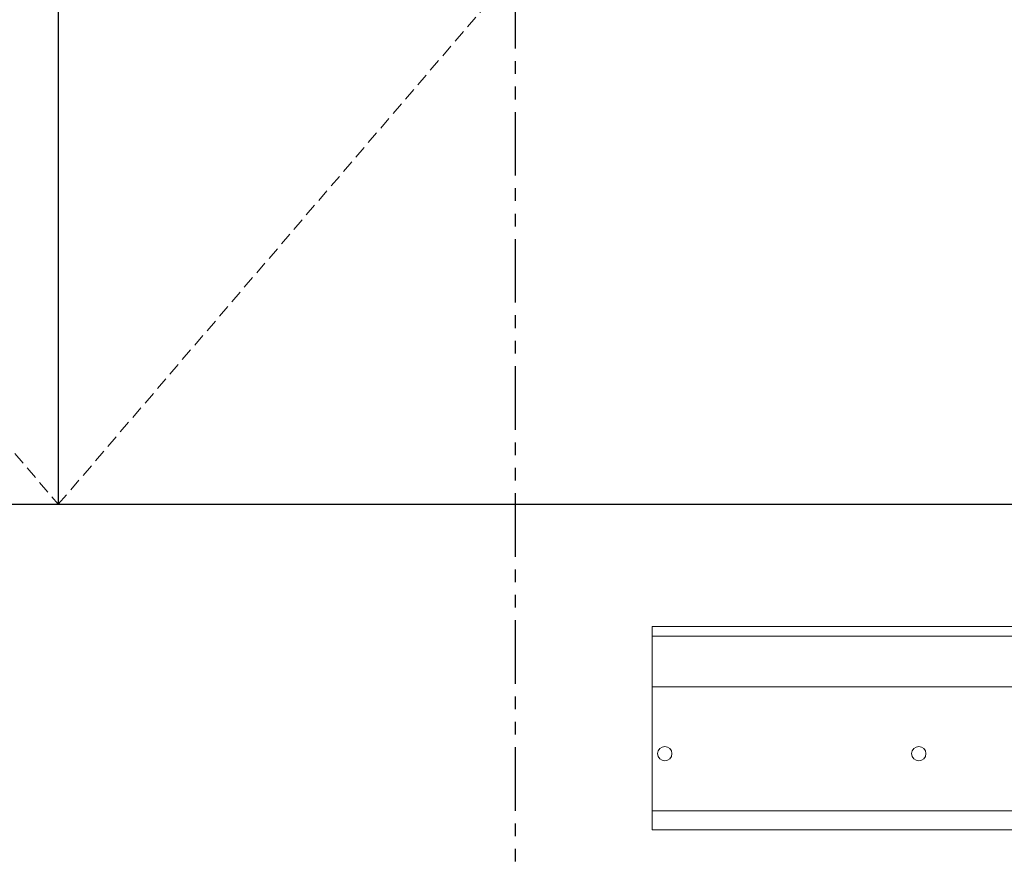
# Model space of a CAD drawing. Units: inches. Extents: x 10 to 909, y -328 to 280.
# Drawn here: x 870 to 890, y 101 to 118 of the extents above; entities that cross this region are included whole.
import ezdxf

# ---------------------------------------------------------------- set-up
doc = ezdxf.new("R2010")
doc.units = ezdxf.units.IN
doc.header["$MEASUREMENT"] = 0
for name, pattern in [('DASHED2', [0.375, 0.25, -0.125]), ('HIDDEN', [0.375, 0.25, -0.125]), ('PHANTOM', [2.5, 1.25, -0.25, 0.25, -0.25, 0.25, -0.25])]:
    doc.linetypes.add(name, pattern=pattern)
for name, color, linetype, lineweight in [('FRONT-VIS', 7, 'Continuous', 0), ('Full-Framed Glass', 3, 'Continuous', 20), ('Swing', 7, 'DASHED2', 13)]:
    doc.layers.add(name, color=color, linetype=linetype, lineweight=lineweight)
doc.layers.add('TEXT', color=7, linetype='Continuous')

# ---------------------------------------------------------------- blocks, each defined once
blk = doc.blocks.new('Opcon_FRONT')
at = {"layer": 'FRONT-VIS', "extrusion": (0, 1, 0)}
for p, q in [((0, 4), (7.5, 4)), ((0, 4), (0, 3.812)), ((0, 2.812), (0, 3.812)), ((0, 3.812), (7.5, 3.812)), ((0, 2.812), (10.094, 2.812)), ((0, 0.875), (0, 2.812)), ((0, 0.375), (0, 0.875)), ((0, 0.375), (26.312, 0.375)), ((0, 0), (0, 0.375)), ((0, 0), (26.312, 0))]:
    blk.add_line(p, q, dxfattribs=at)
at = {"layer": 'FRONT-VIS'}
for centre in [(0.25, 1.5), (5.25, 1.5)]:
    blk.add_circle(centre, 0.141, dxfattribs=at)

msp = doc.modelspace()

# ---------------------------------------------------------------- linework, layer by layer
at = {"layer": 'Full-Framed Glass', "lineweight": 30}
msp.add_line((870.9505823, 192), (870.9505823, 108), dxfattribs=at)
at = {"layer": 'Full-Framed Glass', "linetype": 'HIDDEN', "lineweight": 15, "ltscale": 0.75}
msp.add_lwpolyline([(832.9505823, 108), (908.9505823, 108), (908.9505823, 194), (832.9505823, 194)], close=True, dxfattribs=at)
at = {"layer": 'Full-Framed Glass', "lineweight": 30}
msp.add_lwpolyline([(834.9505823, 108), (906.9505823, 108), (906.9505823, 192), (834.9505823, 192)], close=True, dxfattribs=at)
at = {"layer": 'Swing'}
for p, q in [((834.9505823, 150), (870.9505823, 108)), ((870.9505823, 108), (906.9505823, 150))]:
    msp.add_line(p, q, dxfattribs=at)
at = {"layer": 'TEXT', "linetype": 'PHANTOM'}
msp.add_line((879.9505823, 91.96875), (879.9505823, 195), dxfattribs=at)

# ---------------------------------------------------------------- block references
at = {"layer": 'FRONT-VIS'}
msp.add_blockref('Opcon_FRONT', (882.6380823, 101.59375), dxfattribs=at)

doc.saveas('drawing.dxf')
